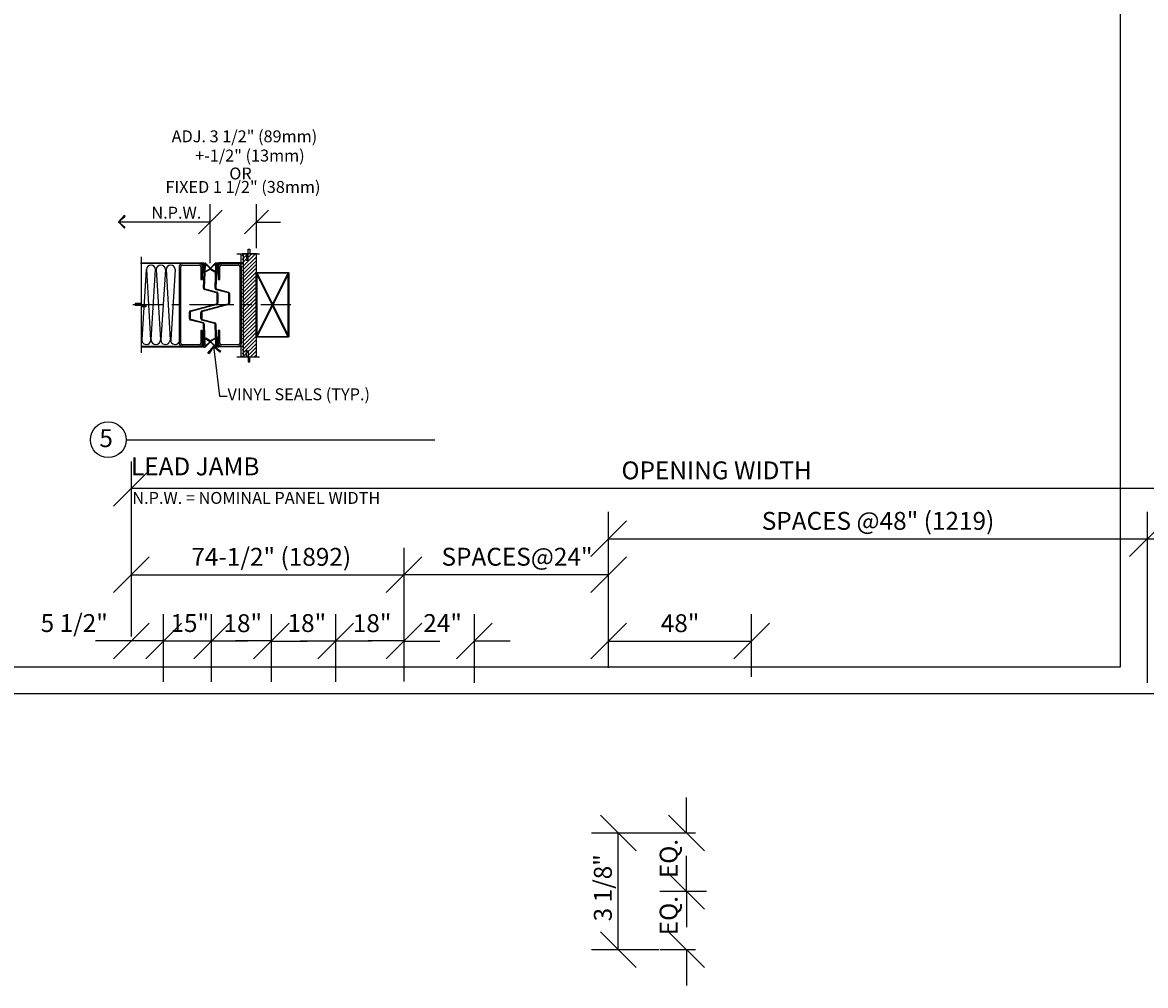
# Model space of a CAD drawing. Extents: x -190 to 1976, y 26 to 885.
# Drawn here: x 43 to 420, y 26 to 349 of the extents above; entities that cross this region are included whole.
import ezdxf
from ezdxf.enums import TextEntityAlignment as Align

# ---------------------------------------------------------------- set-up
doc = ezdxf.new("R2010")
doc.units = 0
doc.layers.get('0').update_dxf_attribs({"linetype": 'CONTINUOUS'})
doc.layers.get('DEFPOINTS').update_dxf_attribs({"linetype": 'CONTINUOUS'})
for name, color, linetype in [('ADPDETAIL1', 1, 'CONTINUOUS'), ('ADPDETAIL2', 7, 'CONTINUOUS'), ('ADPDETAIL3', 5, 'CONTINUOUS'), ('ADPDIM', 3, 'CONTINUOUS'), ('ADPTEXT', 6, 'CONTINUOUS')]:
    doc.layers.add(name, color=color, linetype=linetype)
doc.dimstyles.get("Standard").update_dxf_attribs({"dimtxt": 2.5, "dimasz": 2.5, "dimexe": 1.25, "dimexo": 0.625, "dimtad": 1, "dimcen": 2.5, "dimazin": 3, "dimtfac": 1, "dimtmove": 0, "dimatfit": 3})

# ---------------------------------------------------------------- blocks, each defined once
blk = doc.blocks.new('*D')
at = {"color": 0, "linetype": 'BYBLOCK'}
for p, q in [((493.99, 373.36), (493.99, 393.67)), ((923.01, 373.36), (923.01, 393.67)), ((487.99, 378.67), (499.99, 390.67)), ((917.01, 378.67), (929.01, 390.67)), ((493.99, 384.67), (923.01, 384.67)), ((493.99, 335.96), (493.99, 379.31)), ((501.35, 343.95), (501.35, 379.31)), ((501.35, 350.85), (501.35, 379.31)), ((601.55, 350.85), (601.55, 379.31)), ((625.78, 340.18), (625.78, 379.36)), ((874.56, 340.18), (874.56, 379.36)), ((874.56, 324.78), (874.56, 379.36)), ((913.51, 324.78), (913.51, 379.36)), ((913.51, 326.6), (913.51, 379.36)), ((923.01, 336.16), (923.01, 379.36)), ((487.99, 364.31), (499.99, 376.31)), ((495.35, 364.31), (507.35, 376.31)), ((495.35, 364.31), (507.35, 376.31)), ((595.55, 364.31), (607.55, 376.31)), ((619.78, 364.36), (631.78, 376.36)), ((868.56, 364.36), (880.56, 376.36)), ((868.56, 364.36), (880.56, 376.36)), ((907.51, 364.36), (919.51, 376.36)), ((907.51, 364.36), (919.51, 376.36)), ((917.01, 364.36), (929.01, 376.36)), ((481.99, 370.31), (437.99, 370.31)), ((493.99, 370.31), (481.99, 370.31)), ((501.35, 370.31), (489.35, 370.31)), ((501.35, 370.31), (513.35, 370.31)), ((601.55, 370.31), (613.55, 370.31)), ((613.55, 370.31), (716.55, 370.31)), ((625.78, 370.36), (874.56, 370.36)), ((874.56, 370.36), (862.56, 370.36)), ((913.51, 370.36), (901.51, 370.36)), ((913.51, 370.36), (925.51, 370.36)), ((923.01, 370.36), (935.01, 370.36)), ((925.51, 370.36), (967.51, 370.36)), ((935.01, 370.36), (979.01, 370.36)), ((601.55, 322.32), (601.55, 362.71)), ((625.78, 322.32), (625.78, 362.71)), ((625.78, 324.13), (625.78, 362.71)), ((649.96, 322.32), (649.96, 362.71)), ((595.55, 347.71), (607.55, 359.71)), ((619.78, 347.71), (631.78, 359.71)), ((619.78, 347.71), (631.78, 359.71)), ((643.96, 347.71), (655.96, 359.71)), ((601.55, 353.71), (589.55, 353.71)), ((625.78, 353.71), (613.78, 353.71)), ((625.78, 353.71), (637.78, 353.71)), ((637.78, 353.71), (656.78, 353.71)), ((649.96, 353.71), (661.96, 353.71)), ((661.96, 353.71), (681.96, 353.71)), ((501.35, 322.32), (501.35, 343.65)), ((513.19, 322.32), (513.19, 343.65)), ((495.35, 328.65), (507.35, 340.65)), ((507.19, 328.65), (519.19, 340.65)), ((501.35, 334.65), (489.35, 334.65)), ((513.19, 334.65), (525.19, 334.65)), ((525.19, 334.65), (574.19, 334.65)), ((697.65, 299.35), (697.65, 317.35)), ((697.65, 287.35), (697.65, 299.35)), ((689.42, 281.35), (677.42, 293.35)), ((703.65, 281.35), (691.65, 293.35)), ((697.65, 275.42), (697.65, 293.42)), ((696.39, 287.35), (674.42, 287.35)), ((683.42, 239.49), (683.42, 287.35)), ((700.58, 287.35), (706.65, 287.35)), ((697.65, 263.42), (697.65, 275.42)), ((703.65, 257.42), (691.65, 269.42)), ((703.65, 257.42), (691.65, 269.42)), ((702.57, 263.42), (688.65, 263.42)), ((700.75, 263.42), (688.65, 263.42)), ((697.65, 263.42), (697.65, 251.42)), ((73.89, 237.11), (85.89, 249.11)), ((79.89, 193.37), (79.89, 252.11)), ((466.72, 237.11), (478.72, 249.11)), ((472.72, 198.75), (472.72, 252.11)), ((689.42, 233.49), (677.42, 245.49)), ((703.65, 233.49), (691.65, 245.49)), ((79.89, 243.11), (472.72, 243.11)), ((698.09, 239.49), (674.42, 239.49)), ((698.09, 239.49), (688.65, 239.49)), ((697.65, 239.49), (697.65, 227.49)), ((240.05, 182.86), (240.05, 235.16)), ((420.92, 177.84), (420.92, 235.16)), ((420.92, 180.84), (420.92, 235.16)), ((459.47, 181.16), (459.47, 235.16)), ((459.47, 181.16), (459.47, 235.16)), ((472.72, 195.75), (472.72, 235.16)), ((234.05, 220.16), (246.05, 232.16)), ((414.92, 220.16), (426.92, 232.16)), ((414.92, 220.16), (426.92, 232.16)), ((453.47, 220.16), (465.47, 232.16)), ((453.47, 220.16), (465.47, 232.16)), ((466.72, 220.16), (478.72, 232.16)), ((240.05, 226.16), (420.92, 226.16)), ((420.92, 226.16), (459.47, 226.16)), ((459.47, 226.16), (447.47, 226.16)), ((472.72, 226.16), (484.72, 226.16)), ((484.72, 226.16), (529.58, 226.16)), ((79.89, 195.86), (79.89, 223.09)), ((171.4, 183.74), (171.4, 223.12)), ((171.4, 186.74), (171.4, 223.09)), ((240.05, 185.35), (240.05, 223.12)), ((73.89, 208.09), (85.89, 220.09)), ((165.4, 208.12), (177.4, 220.12)), ((165.4, 208.09), (177.4, 220.09)), ((234.05, 208.12), (246.05, 220.12)), ((79.89, 214.09), (171.4, 214.09)), ((171.4, 214.12), (240.05, 214.12)), ((79.89, 193.37), (79.89, 200.86)), ((90.71, 178.08), (90.71, 200.86)), ((90.71, 181.08), (90.71, 200.86)), ((106.83, 178.08), (106.83, 200.86)), ((106.83, 181.08), (106.83, 200.82)), ((126.9, 178.08), (126.9, 200.86)), ((126.9, 178.08), (126.9, 200.82)), ((148.5, 178.08), (148.5, 200.86)), ((148.5, 181.08), (148.5, 200.82)), ((171.4, 178.25), (171.4, 200.86)), ((171.4, 178.25), (171.4, 200.82)), ((195.03, 177.84), (195.03, 200.86)), ((240.05, 182.86), (240.05, 200.82)), ((288.05, 179.86), (288.05, 200.82)), ((73.89, 185.86), (85.89, 197.86)), ((84.71, 185.86), (96.71, 197.86)), ((84.71, 185.86), (96.71, 197.86)), ((100.83, 185.86), (112.83, 197.86)), ((100.83, 185.82), (112.83, 197.82)), ((120.9, 185.86), (132.9, 197.86)), ((120.9, 185.82), (132.9, 197.82)), ((142.5, 185.86), (154.5, 197.86)), ((142.5, 185.82), (154.5, 197.82)), ((165.4, 185.86), (177.4, 197.86)), ((165.4, 185.82), (177.4, 197.82)), ((189.03, 185.86), (201.03, 197.86)), ((234.05, 185.82), (246.05, 197.82)), ((282.05, 185.82), (294.05, 197.82)), ((79.89, 191.86), (67.89, 191.86)), ((90.71, 191.86), (78.71, 191.86)), ((90.71, 191.86), (102.71, 191.86)), ((106.83, 191.82), (94.83, 191.82)), ((106.83, 191.86), (118.83, 191.86)), ((126.9, 191.86), (114.9, 191.86)), ((126.9, 191.82), (138.9, 191.82)), ((148.5, 191.82), (136.5, 191.82)), ((148.5, 191.86), (160.5, 191.86)), ((171.4, 191.86), (159.4, 191.86)), ((171.4, 191.82), (183.4, 191.82)), ((195.03, 191.86), (207.03, 191.86)), ((240.05, 191.82), (288.05, 191.82)), ((266.21, 127.35), (266.21, 139.35)), ((249.29, 121.35), (237.29, 133.35)), ((272.21, 121.35), (260.21, 133.35)), ((257.1, 127.35), (234.29, 127.35)), ((243.29, 88.19), (243.29, 127.35)), ((269.2, 127.35), (257.21, 127.35)), ((266.21, 107.77), (266.21, 119.77)), ((272.21, 101.77), (260.21, 113.77)), ((272.21, 101.77), (260.21, 113.77)), ((269.87, 107.77), (257.21, 107.77)), ((272.87, 107.77), (257.21, 107.77)), ((266.21, 107.77), (266.21, 95.77)), ((249.29, 82.19), (237.29, 94.19)), ((272.21, 82.19), (260.21, 94.19)), ((256.9, 88.19), (234.29, 88.19)), ((269.2, 88.19), (257.21, 88.19)), ((266.21, 88.19), (266.21, 76.19))]:
    blk.add_line(p, q, dxfattribs=at)
at = {"layer": 'DEFPOINTS', "color": 0, "linetype": 'BYBLOCK'}
for p in [(923.01, 384.67), (493.99, 370.36), (493.99, 370.31), (601.55, 370.31), (874.56, 370.36), (913.51, 370.36), (923.01, 370.36), (923.01, 370.36), (625.78, 353.71), (649.96, 353.71), (501.35, 347.85), (601.55, 347.85), (501.35, 340.95), (625.78, 337.18), (874.56, 337.18), (493.99, 332.96), (513.19, 334.65), (923.01, 333.16), (625.78, 321.13), (874.56, 321.78), (913.51, 323.6), (913.51, 321.78), (501.35, 319.32), (513.19, 319.32), (601.55, 319.32), (625.78, 319.32), (649.96, 319.32), (683.42, 287.35), (697.58, 287.35), (697.65, 287.35), (699.39, 287.35), (697.65, 263.42), (703.75, 263.42), (705.57, 263.42), (472.72, 243.11), (701.09, 239.49), (701.09, 239.49), (420.92, 226.16), (459.47, 226.16), (472.72, 226.16), (171.4, 214.09), (240.05, 214.12), (79.89, 192.86), (472.72, 195.75), (472.72, 192.75), (79.89, 190.37), (79.89, 190.37), (90.71, 191.86), (106.83, 191.86), (126.9, 191.82), (148.5, 191.86), (171.4, 191.82), (195.03, 191.86), (288.05, 191.82), (171.4, 183.74), (240.05, 182.35), (90.71, 178.08), (106.83, 178.08), (148.5, 178.08), (171.4, 180.74), (240.05, 179.86), (240.05, 179.86), (420.92, 177.84), (459.47, 178.16), (459.47, 178.16), (90.71, 175.08), (106.83, 175.08), (126.9, 175.08), (126.9, 175.08), (148.5, 175.08), (171.4, 175.25), (171.4, 175.25), (195.03, 174.84), (288.05, 176.86), (420.92, 174.84), (243.29, 127.35), (260.1, 127.35), (266.21, 127.35), (272.2, 127.35), (266.21, 107.77), (272.87, 107.77), (275.87, 107.77), (259.9, 88.19), (272.2, 88.19)]:
    blk.add_point(p, dxfattribs=at)
at = {"color": 0, "linetype": 'BYBLOCK'}
for s, p in [('OPENING WIDTH', (708.5, 390.67)), ('6" (152)', (456.99, 376.31)), ('SPACES @ 12" (305)', (668.05, 376.31)), ('SPACES @ 48" (1219)', (750.17, 376.36)), ('VAR +-', (949.51, 376.36)), ('6" (152)', (960.01, 376.36)), ('40"', (650.28, 359.71)), ('48"', (674.96, 359.71)), ('12" (305)', (552.69, 340.65)), ('OPENING WIDTH', (276.31, 249.11)), ('SPACES @48" (1219)', (330.49, 232.16)), ('VAR +-', (440.19, 232.16)), ('6" (152)', (510.15, 232.16)), ('74-1/2" (1892)', (126.84, 220.09)), ('SPACES@24"', (209.32, 220.12)), ('5 1/2"', (60.72, 197.86)), ('15"', (99.49, 197.86)), ('18"', (117.28, 197.82)), ('18"', (138.79, 197.86)), ('18"', (160.69, 197.82)), ('24"', (184.35, 197.86)), ('48"', (264.05, 197.82))]:
    blk.add_text(s, height=6, dxfattribs=at).set_placement(p, align=Align.MIDDLE_CENTER)
for s, p in [('EQ.', (691.65, 311.35)), ('EQ.', (691.65, 287.42)), ('3 1/8" (80)', (680.77, 264.3)), ('EQ.', (260.21, 118.82)), ('3 1/8"', (238.13, 108.99)), ('EQ.', (260.21, 99.65))]:
    blk.add_text(s, height=6, rotation=90, dxfattribs=at).set_placement(p, align=Align.MIDDLE_CENTER)

msp = doc.modelspace()

# ---------------------------------------------------------------- linework, layer by layer
at = {"color": 0, "linetype": 'BYBLOCK'}
for p, q in [((106.38, 268.244), (106.38, 288.017)), ((121.896, 273.291), (121.896, 288.017)), ((102.38, 278.017), (110.38, 286.017)), ((117.896, 278.017), (125.896, 286.017)), ((106.38, 282.017), (98.38, 282.017)), ((121.896, 282.017), (129.896, 282.017))]:
    msp.add_line(p, q, dxfattribs=at)
at = {"color": 0}
for p, q in [((77.56, 284.287), (75.535, 282.109)), ((75.535, 282.109), (77.66, 284.088)), ((75.535, 282.109), (77.759, 283.889)), ((77.56, 284.287), (77.759, 283.889)), ((75.535, 282.109), (79.094, 282.109)), ((75.535, 282.109), (77.66, 280.131)), ((77.56, 279.932), (75.535, 282.109)), ((75.535, 282.109), (77.759, 280.33)), ((77.56, 279.932), (77.759, 280.33)), ((105.593, 238.01), (107.516, 240.279)), ((105.593, 238.01), (106.011, 237.86)), ((107.516, 240.279), (105.802, 237.935)), ((107.516, 240.279), (106.011, 237.86)), ((107.516, 240.279), (107.936, 236.745)), ((109.917, 238.524), (107.516, 240.279)), ((107.516, 240.279), (109.731, 238.402)), ((107.516, 240.279), (109.545, 238.28)), ((109.917, 238.524), (109.545, 238.28))]:
    msp.add_line(p, q, dxfattribs=at)
for points in [[(-189.672, 123.655), (-189.672, 884.641), (1567.038, 884.641), (1567.038, 123.655)], [(411.909, 132.681), (411.909, 590.012), (-181.652, 590.012), (-181.652, 132.681)]]:
    msp.add_lwpolyline(points, close=True, dxfattribs=at)
at = {"layer": 'ADPDETAIL1', "color": 0}
for p, q in [((82.998, 268.284), (103.534, 268.284)), ((103.534, 268.07), (82.998, 268.07)), ((96.232, 267.694), (96.152, 267.586)), ((96.313, 267.801), (96.232, 267.694)), ((96.42, 267.882), (96.313, 267.801)), ((96.554, 267.935), (96.42, 267.882)), ((96.662, 267.989), (96.554, 267.935)), ((96.796, 268.043), (96.662, 267.989)), ((96.93, 268.07), (96.796, 268.043)), ((97.064, 268.07), (96.93, 268.07)), ((102.648, 268.07), (97.064, 268.07)), ((102.782, 268.07), (102.648, 268.07)), ((102.917, 268.043), (102.782, 268.07)), ((103.051, 267.989), (102.917, 268.043)), ((103.158, 267.935), (103.051, 267.989)), ((103.266, 267.882), (103.158, 267.935)), ((103.373, 267.801), (103.266, 267.882)), ((103.48, 267.694), (103.373, 267.801)), ((103.561, 267.586), (103.48, 267.694)), ((103.615, 268.284), (103.534, 268.284)), ((103.588, 268.07), (103.534, 268.07)), ((103.641, 268.043), (103.588, 268.07)), ((103.695, 268.258), (103.615, 268.284)), ((103.695, 267.989), (103.641, 268.043)), ((103.776, 268.204), (103.695, 268.258)), ((103.722, 267.962), (103.695, 267.989)), ((103.749, 267.909), (103.722, 267.962)), ((103.749, 267.855), (103.749, 267.909)), ((103.749, 264.929), (103.749, 267.855)), ((103.856, 268.15), (103.776, 268.204)), ((103.91, 268.096), (103.856, 268.15)), ((103.937, 268.016), (103.91, 268.096)), ((103.964, 267.935), (103.937, 268.016)), ((103.99, 267.855), (103.964, 267.935)), ((104.017, 268.123), (103.99, 268.07)), ((103.99, 268.07), (103.99, 268.016)), ((103.99, 265.117), (103.99, 268.016)), ((103.99, 267.855), (103.99, 264.929)), ((104.044, 268.15), (104.017, 268.123)), ((104.098, 268.177), (104.044, 268.15)), ((104.125, 268.204), (104.098, 268.177)), ((104.098, 259.855), (104.393, 267.801)), ((104.205, 268.231), (104.125, 268.204)), ((104.205, 268.231), (104.608, 268.231)), ((104.796, 267.855), (104.232, 267.855)), ((104.232, 267.855), (104.232, 265.117)), ((104.635, 267.801), (104.366, 259.828)), ((104.393, 267.801), (104.635, 267.801)), ((104.662, 268.204), (104.608, 268.231)), ((104.715, 268.177), (104.662, 268.204)), ((104.769, 268.15), (104.715, 268.177)), ((104.769, 268.15), (106.299, 266.62)), ((106.192, 266.486), (104.796, 267.855)), ((108.044, 268.15), (106.514, 266.62)), ((106.621, 266.486), (108.017, 267.855)), ((108.017, 267.855), (108.581, 267.855)), ((108.017, 259.828), (108.286, 267.774)), ((108.098, 268.177), (108.044, 268.15)), ((108.151, 268.204), (108.098, 268.177)), ((108.205, 268.231), (108.151, 268.204)), ((108.608, 268.231), (108.205, 268.231)), ((108.527, 267.748), (108.259, 259.801)), ((108.286, 267.774), (108.527, 267.748)), ((108.581, 267.855), (108.581, 265.117)), ((108.661, 268.204), (108.608, 268.231)), ((108.715, 268.177), (108.661, 268.204)), ((108.769, 268.15), (108.715, 268.177)), ((108.796, 268.123), (108.769, 268.15)), ((108.823, 268.07), (108.796, 268.123)), ((108.823, 268.016), (108.823, 268.07)), ((108.823, 265.117), (108.823, 268.016)), ((108.849, 267.935), (108.823, 267.855)), ((108.823, 267.855), (108.823, 264.929)), ((108.876, 268.016), (108.849, 267.935)), ((108.903, 268.096), (108.876, 268.016)), ((108.957, 268.15), (108.903, 268.096)), ((109.037, 268.204), (108.957, 268.15)), ((109.118, 268.258), (109.037, 268.204)), ((109.091, 267.962), (109.064, 267.909)), ((109.064, 267.909), (109.064, 267.855)), ((109.064, 264.929), (109.064, 267.855)), ((109.118, 267.989), (109.091, 267.962)), ((109.198, 268.284), (109.118, 268.258)), ((109.172, 268.043), (109.118, 267.989)), ((109.225, 268.07), (109.172, 268.043)), ((109.279, 268.284), (109.198, 268.284)), ((109.279, 268.07), (109.225, 268.07)), ((109.333, 267.694), (109.252, 267.586)), ((117.144, 268.284), (109.279, 268.284)), ((109.279, 268.07), (117.144, 268.07)), ((109.44, 267.801), (109.333, 267.694)), ((109.52, 267.882), (109.44, 267.801)), ((109.655, 267.935), (109.52, 267.882)), ((109.762, 267.989), (109.655, 267.935)), ((109.896, 268.043), (109.762, 267.989)), ((110.031, 268.07), (109.896, 268.043)), ((110.165, 268.07), (110.031, 268.07)), ((115.748, 268.07), (110.165, 268.07)), ((115.883, 268.07), (115.748, 268.07)), ((116.017, 268.043), (115.883, 268.07)), ((116.151, 267.989), (116.017, 268.043)), ((116.259, 267.935), (116.151, 267.989)), ((116.393, 267.882), (116.259, 267.935)), ((116.473, 267.801), (116.393, 267.882)), ((116.581, 267.694), (116.473, 267.801)), ((116.661, 267.586), (116.581, 267.694)), ((95.964, 267.103), (95.937, 266.969)), ((95.937, 266.969), (95.937, 241.386)), ((95.991, 267.211), (95.964, 267.103)), ((96.018, 267.345), (95.991, 267.211)), ((96.071, 267.479), (96.018, 267.345)), ((96.152, 267.586), (96.071, 267.479)), ((96.501, 267.05), (96.474, 266.969)), ((96.474, 241.386), (96.474, 266.969)), ((96.528, 267.157), (96.501, 267.05)), ((96.554, 267.237), (96.528, 267.157)), ((96.608, 267.318), (96.554, 267.237)), ((96.689, 267.399), (96.608, 267.318)), ((96.769, 267.452), (96.689, 267.399)), ((96.85, 267.506), (96.769, 267.452)), ((96.957, 267.533), (96.85, 267.506)), ((97.064, 267.533), (96.957, 267.533)), ((97.064, 267.533), (102.648, 267.533)), ((102.756, 267.533), (102.648, 267.533)), ((102.836, 267.506), (102.756, 267.533)), ((102.944, 267.452), (102.836, 267.506)), ((103.024, 267.399), (102.944, 267.452)), ((103.078, 267.318), (103.024, 267.399)), ((103.131, 267.237), (103.078, 267.318)), ((103.185, 267.157), (103.131, 267.237)), ((103.212, 267.05), (103.185, 267.157)), ((103.212, 266.969), (103.212, 267.05)), ((103.212, 266.969), (103.212, 262.701)), ((103.615, 267.479), (103.561, 267.586)), ((103.695, 267.345), (103.615, 267.479)), ((103.722, 267.211), (103.695, 267.345)), ((103.749, 267.103), (103.722, 267.211)), ((103.749, 266.969), (103.749, 267.103)), ((103.749, 262.701), (103.749, 266.969)), ((103.99, 264.929), (103.749, 264.929)), ((104.232, 265.117), (103.99, 265.117)), ((104.715, 265.412), (106.138, 266.244)), ((104.849, 265.278), (104.715, 265.412)), ((106.245, 266.083), (104.849, 265.278)), ((106.138, 266.244), (106.192, 266.271)), ((106.219, 266.432), (106.192, 266.486)), ((106.192, 266.271), (106.219, 266.298)), ((106.219, 266.405), (106.219, 266.432)), ((106.219, 266.352), (106.219, 266.405)), ((106.219, 266.298), (106.219, 266.352)), ((106.245, 266.083), (106.299, 266.137)), ((106.353, 266.539), (106.299, 266.62)), ((106.299, 266.137), (106.353, 266.191)), ((106.38, 266.486), (106.353, 266.539)), ((106.353, 266.191), (106.38, 266.244)), ((106.406, 266.405), (106.38, 266.486)), ((106.38, 266.244), (106.406, 266.325)), ((106.433, 266.486), (106.406, 266.405)), ((106.406, 266.325), (106.406, 266.405)), ((106.406, 266.405), (106.406, 266.325)), ((106.406, 266.325), (106.433, 266.244)), ((106.46, 266.539), (106.433, 266.486)), ((106.433, 266.244), (106.46, 266.191)), ((106.514, 266.62), (106.46, 266.539)), ((106.46, 266.191), (106.514, 266.137)), ((106.514, 266.137), (106.568, 266.083)), ((106.568, 266.083), (107.963, 265.278)), ((106.621, 266.486), (106.594, 266.432)), ((106.594, 266.432), (106.594, 266.405)), ((106.594, 266.405), (106.594, 266.352)), ((106.594, 266.352), (106.594, 266.298)), ((106.594, 266.298), (106.621, 266.271)), ((106.621, 266.271), (106.675, 266.244)), ((108.071, 265.412), (106.675, 266.244)), ((107.963, 265.278), (108.071, 265.412)), ((108.581, 265.117), (108.823, 265.117)), ((108.823, 264.929), (109.064, 264.929)), ((109.091, 267.211), (109.064, 267.103)), ((109.064, 267.103), (109.064, 266.969)), ((109.064, 266.969), (109.064, 262.701)), ((109.118, 267.345), (109.091, 267.211)), ((109.172, 267.479), (109.118, 267.345)), ((109.252, 267.586), (109.172, 267.479)), ((109.628, 267.157), (109.601, 267.05)), ((109.601, 267.05), (109.601, 266.969)), ((109.601, 262.701), (109.601, 266.969)), ((109.655, 267.237), (109.628, 267.157)), ((109.735, 267.318), (109.655, 267.237)), ((109.789, 267.399), (109.735, 267.318)), ((109.869, 267.452), (109.789, 267.399)), ((109.977, 267.506), (109.869, 267.452)), ((110.057, 267.533), (109.977, 267.506)), ((110.165, 267.533), (110.057, 267.533)), ((110.165, 267.533), (115.748, 267.533)), ((115.856, 267.533), (115.748, 267.533)), ((115.936, 267.506), (115.856, 267.533)), ((116.044, 267.452), (115.936, 267.506)), ((116.124, 267.399), (116.044, 267.452)), ((116.178, 267.318), (116.124, 267.399)), ((116.259, 267.237), (116.178, 267.318)), ((116.285, 267.157), (116.259, 267.237)), ((116.312, 267.05), (116.285, 267.157)), ((116.312, 266.969), (116.312, 267.05)), ((116.312, 266.969), (116.312, 241.386)), ((116.742, 267.479), (116.661, 267.586)), ((116.795, 267.345), (116.742, 267.479)), ((116.822, 267.211), (116.795, 267.345)), ((116.849, 267.103), (116.822, 267.211)), ((116.849, 266.969), (116.849, 267.103)), ((116.849, 241.386), (116.849, 266.969)), ((103.212, 262.701), (103.749, 262.701)), ((109.064, 262.701), (109.601, 262.701)), ((104.098, 259.855), (104.098, 259.748)), ((104.098, 259.748), (104.125, 259.667)), ((104.125, 259.667), (104.152, 259.587)), ((104.152, 259.587), (104.205, 259.533)), ((104.205, 259.533), (104.259, 259.452)), ((104.259, 259.452), (104.339, 259.399)), ((104.339, 259.399), (104.393, 259.345)), ((104.366, 259.828), (104.366, 259.775)), ((104.366, 259.775), (104.393, 259.694)), ((104.393, 259.694), (104.42, 259.64)), ((104.393, 259.345), (104.474, 259.318)), ((104.42, 259.64), (104.501, 259.614)), ((108.474, 258.244), (104.474, 259.318)), ((104.501, 259.614), (104.554, 259.587)), ((104.554, 259.587), (108.554, 258.513)), ((108.017, 259.828), (108.017, 259.721)), ((108.017, 259.721), (108.017, 259.64)), ((108.017, 259.64), (108.071, 259.56)), ((108.071, 259.56), (108.098, 259.479)), ((108.098, 259.479), (108.151, 259.426)), ((108.151, 259.426), (108.232, 259.372)), ((108.232, 259.372), (108.312, 259.318)), ((108.259, 259.801), (108.259, 259.748)), ((108.259, 259.748), (108.286, 259.667)), ((108.286, 259.667), (108.339, 259.614)), ((108.312, 259.318), (108.393, 259.291)), ((108.339, 259.614), (108.393, 259.587)), ((108.393, 259.587), (108.447, 259.56)), ((112.393, 258.218), (108.393, 259.291)), ((108.447, 259.56), (112.447, 258.486)), ((108.554, 258.244), (108.474, 258.244)), ((108.635, 258.486), (108.554, 258.513)), ((108.608, 258.191), (108.554, 258.244)), ((108.635, 258.137), (108.608, 258.191)), ((108.688, 258.432), (108.635, 258.486)), ((108.661, 258.083), (108.635, 258.137)), ((108.661, 258.003), (108.661, 258.083)), ((108.661, 254.835), (108.661, 258.003)), ((108.769, 258.379), (108.688, 258.432)), ((108.823, 258.325), (108.769, 258.379)), ((108.876, 258.244), (108.823, 258.325)), ((108.903, 258.164), (108.876, 258.244)), ((108.93, 258.083), (108.903, 258.164)), ((108.93, 258.003), (108.93, 258.083)), ((108.93, 258.003), (108.93, 254.835)), ((112.447, 258.191), (112.393, 258.218)), ((112.527, 258.459), (112.447, 258.486)), ((112.5, 258.164), (112.447, 258.191)), ((112.527, 258.11), (112.5, 258.164)), ((112.608, 258.405), (112.527, 258.459)), ((112.554, 258.057), (112.527, 258.11)), ((112.581, 257.976), (112.554, 258.057)), ((112.581, 254.781), (112.581, 257.976)), ((112.661, 258.352), (112.608, 258.405)), ((112.715, 258.298), (112.661, 258.352)), ((112.769, 258.218), (112.715, 258.298)), ((112.796, 258.137), (112.769, 258.218)), ((112.822, 258.057), (112.796, 258.137)), ((112.822, 257.976), (112.822, 258.057)), ((112.822, 257.976), (112.822, 254.781)), ((99.749, 252.231), (108.474, 254.567)), ((108.554, 254.325), (99.803, 251.99)), ((103.641, 252.204), (112.393, 254.54)), ((112.447, 254.298), (103.722, 251.963)), ((108.474, 254.567), (108.554, 254.594)), ((108.554, 254.594), (108.608, 254.647)), ((108.554, 254.325), (108.635, 254.352)), ((108.608, 254.647), (108.635, 254.701)), ((108.635, 254.701), (108.661, 254.755)), ((108.635, 254.352), (108.715, 254.406)), ((108.661, 254.755), (108.661, 254.835)), ((108.715, 254.406), (108.796, 254.486)), ((108.796, 254.486), (108.849, 254.54)), ((108.849, 254.54), (108.903, 254.647)), ((108.903, 254.647), (108.93, 254.728)), ((108.93, 254.728), (108.93, 254.835)), ((112.393, 254.54), (112.447, 254.567)), ((112.447, 254.567), (112.5, 254.62)), ((112.447, 254.298), (112.527, 254.325)), ((112.5, 254.62), (112.527, 254.674)), ((112.527, 254.674), (112.554, 254.728)), ((112.527, 254.325), (112.634, 254.379)), ((112.554, 254.728), (112.581, 254.781)), ((112.634, 254.379), (112.688, 254.432)), ((112.688, 254.432), (112.742, 254.513)), ((112.742, 254.513), (112.796, 254.594)), ((112.796, 254.594), (112.822, 254.701)), ((112.822, 254.701), (112.822, 254.781)), ((99.4, 251.936), (99.373, 251.829)), ((99.373, 251.829), (99.373, 251.748)), ((99.373, 249.627), (99.373, 251.748)), ((99.373, 249.627), (99.373, 249.52)), ((99.373, 249.52), (99.4, 249.439)), ((99.454, 252.016), (99.4, 251.936)), ((99.4, 249.439), (99.454, 249.332)), ((99.507, 252.097), (99.454, 252.016)), ((99.454, 249.332), (99.507, 249.278)), ((99.561, 252.151), (99.507, 252.097)), ((99.507, 249.278), (99.561, 249.198)), ((99.642, 252.204), (99.561, 252.151)), ((99.561, 249.198), (99.642, 249.144)), ((99.642, 251.802), (99.615, 251.748)), ((99.615, 251.748), (99.615, 249.627)), ((99.615, 249.627), (99.642, 249.547)), ((99.749, 252.231), (99.642, 252.204)), ((99.695, 251.909), (99.642, 251.855)), ((99.642, 251.855), (99.642, 251.802)), ((99.642, 249.547), (99.642, 249.493)), ((99.642, 249.493), (99.695, 249.439)), ((99.642, 249.144), (99.749, 249.117)), ((99.749, 251.963), (99.695, 251.909)), ((99.695, 249.439), (99.749, 249.386)), ((99.803, 251.99), (99.749, 251.963)), ((99.749, 249.386), (99.803, 249.359)), ((103.91, 248.017), (99.749, 249.117)), ((99.803, 249.359), (103.964, 248.258)), ((103.292, 251.882), (103.266, 251.802)), ((103.266, 251.802), (103.266, 251.694)), ((103.266, 249.6), (103.266, 251.694)), ((103.266, 249.6), (103.266, 249.493)), ((103.266, 249.493), (103.292, 249.412)), ((103.346, 251.99), (103.292, 251.882)), ((103.292, 249.412), (103.346, 249.305)), ((103.4, 252.07), (103.346, 251.99)), ((103.346, 249.305), (103.4, 249.251)), ((103.48, 252.124), (103.4, 252.07)), ((103.4, 249.251), (103.48, 249.171)), ((103.561, 252.177), (103.48, 252.124)), ((103.48, 249.171), (103.561, 249.117)), ((103.561, 251.829), (103.534, 251.775)), ((103.534, 251.775), (103.534, 251.694)), ((103.534, 251.694), (103.534, 249.6)), ((103.534, 249.6), (103.534, 249.52)), ((103.534, 249.52), (103.561, 249.466)), ((103.641, 252.204), (103.561, 252.177)), ((103.588, 251.882), (103.561, 251.829)), ((103.561, 249.466), (103.588, 249.412)), ((103.561, 249.117), (103.641, 249.09)), ((103.641, 251.936), (103.588, 251.882)), ((103.588, 249.412), (103.641, 249.359)), ((103.722, 251.963), (103.641, 251.936)), ((103.641, 249.359), (103.722, 249.332)), ((107.802, 247.99), (103.641, 249.09)), ((103.722, 249.332), (107.883, 248.231)), ((103.212, 245.654), (103.212, 241.386)), ((103.749, 245.654), (103.212, 245.654)), ((103.749, 241.386), (103.749, 245.654)), ((103.964, 247.99), (103.91, 248.017)), ((104.071, 248.231), (103.964, 248.258)), ((104.017, 247.936), (103.964, 247.99)), ((104.071, 247.882), (104.017, 247.936)), ((104.152, 248.178), (104.071, 248.231)), ((104.098, 247.829), (104.071, 247.882)), ((104.098, 247.775), (104.098, 247.829)), ((104.339, 240.554), (104.098, 247.775)), ((104.205, 248.124), (104.152, 248.178)), ((104.259, 248.043), (104.205, 248.124)), ((104.313, 247.963), (104.259, 248.043)), ((104.339, 247.855), (104.313, 247.963)), ((104.339, 247.775), (104.339, 247.855)), ((104.339, 247.775), (104.608, 240.554)), ((107.856, 247.963), (107.802, 247.99)), ((107.91, 247.909), (107.856, 247.963)), ((107.963, 248.204), (107.883, 248.231)), ((107.963, 247.855), (107.91, 247.909)), ((108.044, 248.151), (107.963, 248.204)), ((107.99, 247.802), (107.963, 247.855)), ((107.99, 247.748), (107.99, 247.802)), ((108.259, 240.527), (107.99, 247.748)), ((108.125, 248.097), (108.044, 248.151)), ((108.178, 248.017), (108.125, 248.097)), ((108.205, 247.936), (108.178, 248.017)), ((108.232, 247.829), (108.205, 247.936)), ((108.259, 247.748), (108.232, 247.829)), ((108.259, 247.748), (108.5, 240.527)), ((109.064, 245.654), (109.064, 241.386)), ((109.601, 245.654), (109.064, 245.654)), ((109.601, 241.386), (109.601, 245.654)), ((95.937, 241.386), (95.964, 241.252)), ((95.964, 241.252), (95.991, 241.117)), ((96.474, 241.386), (96.501, 241.278)), ((96.501, 241.278), (96.528, 241.198)), ((103.185, 241.198), (103.212, 241.278)), ((103.212, 241.278), (103.212, 241.386)), ((103.722, 241.117), (103.749, 241.252)), ((103.749, 243.426), (103.749, 240.5)), ((103.99, 243.426), (103.749, 243.426)), ((103.749, 241.252), (103.749, 241.386)), ((103.99, 240.5), (103.99, 243.426)), ((103.99, 243.158), (103.99, 240.258)), ((104.232, 243.158), (103.99, 243.158)), ((104.232, 240.419), (104.232, 243.158)), ((104.849, 242.997), (104.715, 242.862)), ((104.715, 242.862), (106.138, 242.03)), ((104.769, 240.124), (106.299, 241.654)), ((106.192, 241.789), (104.796, 240.419)), ((106.245, 242.191), (104.849, 242.997)), ((106.192, 242.003), (106.138, 242.03)), ((106.219, 241.976), (106.192, 242.003)), ((106.192, 241.789), (106.219, 241.842)), ((106.219, 241.923), (106.219, 241.976)), ((106.219, 241.869), (106.219, 241.923)), ((106.219, 241.842), (106.219, 241.869)), ((106.299, 242.138), (106.245, 242.191)), ((106.353, 242.084), (106.299, 242.138)), ((106.299, 241.654), (106.353, 241.735)), ((106.38, 242.03), (106.353, 242.084)), ((106.353, 241.735), (106.38, 241.789)), ((106.406, 241.95), (106.38, 242.03)), ((106.38, 241.789), (106.406, 241.869)), ((106.433, 242.03), (106.406, 241.95)), ((106.406, 241.869), (106.406, 241.95)), ((106.406, 241.95), (106.406, 241.869)), ((106.406, 241.869), (106.433, 241.789)), ((106.46, 242.084), (106.433, 242.03)), ((106.433, 241.789), (106.46, 241.735)), ((106.514, 242.138), (106.46, 242.084)), ((106.46, 241.735), (106.514, 241.654)), ((106.568, 242.191), (106.514, 242.138)), ((108.044, 240.124), (106.514, 241.654)), ((106.568, 242.191), (107.963, 242.997)), ((106.621, 242.003), (106.594, 241.976)), ((106.594, 241.976), (106.594, 241.923)), ((106.594, 241.923), (106.594, 241.869)), ((106.594, 241.869), (106.594, 241.842)), ((106.594, 241.842), (106.621, 241.789)), ((106.675, 242.03), (106.621, 242.003)), ((106.621, 241.789), (108.017, 240.419)), ((108.071, 242.862), (106.675, 242.03)), ((107.963, 242.997), (108.071, 242.862)), ((108.581, 240.419), (108.581, 243.158)), ((108.581, 243.158), (108.823, 243.158)), ((108.823, 240.5), (108.823, 243.426)), ((108.823, 243.426), (109.064, 243.426)), ((108.823, 243.158), (108.823, 240.258)), ((109.064, 243.426), (109.064, 240.5)), ((109.064, 241.386), (109.064, 241.252)), ((109.064, 241.252), (109.091, 241.117)), ((109.601, 241.386), (109.601, 241.278)), ((109.601, 241.278), (109.628, 241.198)), ((116.285, 241.198), (116.312, 241.278)), ((116.312, 241.278), (116.312, 241.386)), ((116.822, 241.117), (116.849, 241.252)), ((116.849, 241.252), (116.849, 241.386)), ((103.534, 240.285), (83.213, 240.285)), ((83.213, 240.07), (103.534, 240.07)), ((95.991, 241.117), (96.018, 241.01)), ((96.018, 241.01), (96.071, 240.876)), ((96.071, 240.876), (96.152, 240.768)), ((96.152, 240.768), (96.232, 240.661)), ((96.232, 240.661), (96.313, 240.554)), ((96.313, 240.554), (96.42, 240.473)), ((96.42, 240.473), (96.554, 240.419)), ((96.528, 241.198), (96.554, 241.117)), ((96.554, 241.117), (96.608, 241.01)), ((96.554, 240.419), (96.662, 240.366)), ((96.608, 241.01), (96.689, 240.956)), ((96.662, 240.366), (96.796, 240.312)), ((96.689, 240.956), (96.769, 240.903)), ((96.769, 240.903), (96.85, 240.849)), ((96.796, 240.312), (96.93, 240.285)), ((96.85, 240.849), (96.957, 240.822)), ((96.93, 240.285), (97.064, 240.285)), ((96.957, 240.822), (97.064, 240.822)), ((102.648, 240.822), (97.064, 240.822)), ((97.064, 240.285), (102.648, 240.285)), ((102.648, 240.822), (102.756, 240.822)), ((102.648, 240.285), (102.782, 240.285)), ((102.756, 240.822), (102.836, 240.849)), ((102.782, 240.285), (102.917, 240.312)), ((102.836, 240.849), (102.944, 240.903)), ((102.917, 240.312), (103.051, 240.366)), ((102.944, 240.903), (103.024, 240.956)), ((103.024, 240.956), (103.078, 241.01)), ((103.051, 240.366), (103.158, 240.419)), ((103.078, 241.01), (103.131, 241.117)), ((103.131, 241.117), (103.185, 241.198)), ((103.158, 240.419), (103.266, 240.473)), ((103.266, 240.473), (103.373, 240.554)), ((103.373, 240.554), (103.48, 240.661)), ((103.48, 240.661), (103.561, 240.768)), ((103.534, 240.285), (103.588, 240.285)), ((103.534, 240.07), (103.615, 240.07)), ((103.561, 240.768), (103.615, 240.876)), ((103.588, 240.285), (103.641, 240.312)), ((103.615, 240.876), (103.695, 241.01)), ((103.615, 240.07), (103.695, 240.097)), ((103.641, 240.312), (103.695, 240.339)), ((103.695, 241.01), (103.722, 241.117)), ((103.695, 240.339), (103.722, 240.393)), ((103.695, 240.097), (103.776, 240.124)), ((103.722, 240.393), (103.749, 240.446)), ((103.749, 240.446), (103.749, 240.5)), ((103.776, 240.124), (103.856, 240.178)), ((103.856, 240.178), (103.91, 240.258)), ((103.91, 240.258), (103.937, 240.339)), ((103.937, 240.339), (103.964, 240.419)), ((103.964, 240.419), (103.99, 240.5)), ((103.99, 240.258), (103.99, 240.205)), ((103.99, 240.205), (104.017, 240.151)), ((104.017, 240.151), (104.044, 240.124)), ((104.044, 240.124), (104.098, 240.07)), ((104.098, 240.07), (104.125, 240.07)), ((104.125, 240.07), (104.205, 240.044)), ((104.205, 240.044), (104.608, 240.044)), ((104.796, 240.419), (104.232, 240.419)), ((104.608, 240.554), (104.339, 240.554)), ((104.608, 240.044), (104.662, 240.07)), ((104.662, 240.07), (104.715, 240.07)), ((104.715, 240.07), (104.769, 240.124)), ((108.017, 240.419), (108.581, 240.419)), ((108.044, 240.124), (108.098, 240.07)), ((108.098, 240.07), (108.151, 240.07)), ((108.151, 240.07), (108.205, 240.044)), ((108.608, 240.044), (108.205, 240.044)), ((108.5, 240.527), (108.259, 240.527)), ((108.608, 240.044), (108.661, 240.07)), ((108.661, 240.07), (108.715, 240.07)), ((108.715, 240.07), (108.769, 240.124)), ((108.769, 240.124), (108.796, 240.151)), ((108.796, 240.151), (108.823, 240.205)), ((108.823, 240.5), (108.849, 240.419)), ((108.823, 240.205), (108.823, 240.258)), ((108.849, 240.419), (108.876, 240.339)), ((108.876, 240.339), (108.903, 240.258)), ((108.903, 240.258), (108.957, 240.178)), ((108.957, 240.178), (109.037, 240.124)), ((109.037, 240.124), (109.118, 240.097)), ((109.064, 240.5), (109.064, 240.446)), ((109.064, 240.446), (109.091, 240.393)), ((109.091, 241.117), (109.118, 241.01)), ((109.091, 240.393), (109.118, 240.339)), ((109.118, 241.01), (109.172, 240.876)), ((109.118, 240.339), (109.172, 240.312)), ((109.118, 240.097), (109.198, 240.07)), ((109.172, 240.876), (109.252, 240.768)), ((109.172, 240.312), (109.225, 240.285)), ((109.198, 240.07), (109.279, 240.07)), ((109.225, 240.285), (109.279, 240.285)), ((109.252, 240.768), (109.333, 240.661)), ((109.279, 240.285), (117.386, 240.285)), ((117.386, 240.07), (109.279, 240.07)), ((109.333, 240.661), (109.44, 240.554)), ((109.44, 240.554), (109.52, 240.473)), ((109.52, 240.473), (109.655, 240.419)), ((109.628, 241.198), (109.655, 241.117)), ((109.655, 241.117), (109.735, 241.01)), ((109.655, 240.419), (109.762, 240.366)), ((109.735, 241.01), (109.789, 240.956)), ((109.762, 240.366), (109.896, 240.312)), ((109.789, 240.956), (109.869, 240.903)), ((109.869, 240.903), (109.977, 240.849)), ((109.896, 240.312), (110.031, 240.285)), ((109.977, 240.849), (110.057, 240.822)), ((110.031, 240.285), (110.165, 240.285)), ((110.057, 240.822), (110.165, 240.822)), ((115.748, 240.822), (110.165, 240.822)), ((110.165, 240.285), (115.748, 240.285)), ((115.748, 240.822), (115.856, 240.822)), ((115.748, 240.285), (115.883, 240.285)), ((115.856, 240.822), (115.936, 240.849)), ((115.883, 240.285), (116.017, 240.312)), ((115.936, 240.849), (116.044, 240.903)), ((116.017, 240.312), (116.151, 240.366)), ((116.044, 240.903), (116.124, 240.956)), ((116.124, 240.956), (116.178, 241.01)), ((116.151, 240.366), (116.259, 240.419)), ((116.178, 241.01), (116.259, 241.117)), ((116.259, 241.117), (116.285, 241.198)), ((116.259, 240.419), (116.393, 240.473)), ((116.393, 240.473), (116.473, 240.554)), ((116.473, 240.554), (116.581, 240.661)), ((116.581, 240.661), (116.661, 240.768)), ((116.661, 240.768), (116.742, 240.876)), ((116.742, 240.876), (116.795, 241.01)), ((116.795, 241.01), (116.822, 241.117)), ((78.127, 208.937), (181.69, 208.937))]:
    msp.add_line(p, q, dxfattribs=at)
msp.add_circle((72.127, 208.937), 6, dxfattribs=at)
at = {"layer": 'ADPDETAIL2', "color": 0}
for p, q in [((119.05, 272.875), (119.614, 272.875)), ((119.05, 269.251), (119.05, 272.875)), ((119.614, 272.875), (119.614, 271.318)), ((115.238, 271.318), (118.514, 271.318)), ((116.795, 236.715), (116.795, 271.291)), ((116.795, 271.291), (117.467, 271.291)), ((121.896, 271.291), (117.118, 271.291)), ((117.467, 271.291), (117.467, 236.715)), ((118.514, 271.318), (118.514, 269.251)), ((118.514, 269.251), (119.05, 269.251)), ((119.614, 271.318), (122.943, 271.318)), ((121.896, 236.715), (121.896, 271.291)), ((132.553, 243.372), (121.735, 265.036)), ((121.735, 265.036), (132.634, 265.036)), ((121.735, 265.036), (122.084, 264.795)), ((122.084, 264.795), (121.735, 265.036)), ((121.735, 243.319), (132.553, 264.956)), ((121.789, 243.426), (121.789, 264.929)), ((121.789, 264.929), (122.003, 264.929)), ((122.003, 264.929), (122.003, 243.426)), ((132.741, 264.875), (122.084, 243.533)), ((122.084, 264.795), (132.741, 243.48)), ((132.634, 264.795), (122.084, 264.795)), ((132.527, 243.426), (132.527, 264.929)), ((132.527, 264.929), (132.768, 264.929)), ((132.553, 264.956), (132.741, 264.875)), ((132.634, 265.036), (132.634, 264.795)), ((132.768, 264.929), (132.768, 243.426)), ((122.084, 243.533), (121.735, 243.319)), ((121.735, 243.319), (122.084, 243.533)), ((132.634, 243.319), (121.735, 243.319)), ((122.003, 243.426), (121.789, 243.426)), ((122.084, 243.533), (132.634, 243.533)), ((132.768, 243.426), (132.527, 243.426)), ((132.741, 243.48), (132.553, 243.372)), ((132.634, 243.533), (132.634, 243.319)), ((118.514, 236.715), (118.514, 238.782)), ((118.514, 238.782), (119.05, 238.782)), ((119.05, 238.782), (119.05, 235.131)), ((115.238, 236.715), (118.514, 236.715)), ((117.467, 236.715), (116.795, 236.715)), ((117.118, 236.715), (121.896, 236.715)), ((119.05, 235.131), (119.614, 235.131)), ((119.614, 236.715), (122.943, 236.715)), ((119.614, 235.131), (119.614, 236.715))]:
    msp.add_line(p, q, dxfattribs=at)
at = {"layer": 'ADPDETAIL3', "color": 0}
for p, q in [((83.213, 270.298), (83.213, 253.573)), ((117.118, 268.15), (120.285, 271.291)), ((117.118, 266.862), (121.547, 271.291)), ((117.118, 270.674), (117.735, 271.291)), ((117.118, 269.412), (119.024, 271.291)), ((117.118, 265.6), (121.896, 270.378)), ((117.118, 264.338), (121.896, 269.117)), ((117.118, 263.076), (121.896, 267.855)), ((84.891, 266.056), (83.403, 242.446)), ((84.987, 266.056), (86.373, 242.446)), ((86.578, 242.446), (88.048, 266.056)), ((88.254, 266.056), (89.64, 242.446)), ((91.315, 266.056), (89.827, 242.446)), ((91.523, 266.056), (92.909, 242.446)), ((94.585, 266.056), (93.096, 242.446)), ((117.118, 261.815), (121.896, 266.593)), ((117.118, 260.553), (121.896, 265.305)), ((117.118, 259.265), (121.896, 264.043)), ((117.118, 258.003), (121.896, 262.781)), ((117.118, 256.741), (121.896, 261.519)), ((117.118, 255.479), (121.896, 260.258)), ((117.118, 254.218), (121.896, 258.996)), ((117.118, 252.956), (121.896, 257.708)), ((117.118, 251.667), (121.896, 256.446)), ((90.461, 254.164), (80.34, 254.164)), ((83.213, 254.674), (81.172, 254.674)), ((81.172, 254.674), (81.172, 254.137)), ((81.172, 254.137), (84.796, 254.137)), ((83.213, 253.573), (83.213, 238.057)), ((84.796, 253.573), (83.213, 253.573)), ((84.796, 254.137), (84.796, 253.573)), ((96.42, 254.164), (93.44, 254.164)), ((114.326, 254.164), (99.427, 254.164)), ((117.118, 250.406), (121.896, 255.184)), ((117.118, 249.144), (121.896, 253.922)), ((117.118, 247.882), (121.896, 252.661)), ((120.312, 254.164), (117.332, 254.164)), ((133.412, 254.164), (123.292, 254.164)), ((117.118, 246.621), (121.896, 251.399)), ((117.118, 245.359), (121.896, 250.137)), ((117.118, 244.097), (121.896, 248.849)), ((117.118, 242.809), (121.896, 247.587)), ((117.118, 241.547), (121.896, 246.325)), ((117.118, 240.285), (121.896, 245.064)), ((86.373, 242.446), (86.248, 241.661)), ((92.909, 242.446), (92.672, 241.661)), ((117.118, 239.024), (121.896, 243.802)), ((117.118, 237.762), (121.896, 242.54)), ((117.359, 236.715), (121.896, 241.252)), ((118.621, 236.715), (121.896, 239.99)), ((119.883, 236.715), (121.896, 238.728)), ((121.144, 236.715), (121.896, 237.467))]:
    msp.add_line(p, q, dxfattribs=at)
for centre, start, end in [((86.518, 266.056), 360, 180), ((89.785, 266.056), 0, 180), ((93.054, 266.056), 0, 180), ((84.934, 242.446), 180, 329.14407), ((88.109, 242.446), 180, 0), ((91.358, 242.446), 180, 329.14407), ((94.627, 242.446), 180, 329.14407)]:
    msp.add_arc(centre, 1.531, start, end, dxfattribs=at)
at = {"layer": 'ADPTEXT', "color": 0}
for p, q in [((79.094, 282.109), (106.373, 282.109)), ((107.936, 236.745), (109.508, 223.516)), ((109.508, 223.516), (111.999, 223.516))]:
    msp.add_line(p, q, dxfattribs=at)
at = {"layer": 'DEFPOINTS', "color": 0, "linetype": 'BYBLOCK'}
for p in [(121.896, 282.017), (121.896, 271.291), (106.38, 266.244)]:
    msp.add_point(p, dxfattribs=at)

# ---------------------------------------------------------------- texts
at = {"color": 0, "linetype": 'BYBLOCK'}
msp.add_text('ADJ. 3 1/2" (89mm)', height=4, dxfattribs=at).set_placement((117.845, 310.776), align=Align.MIDDLE_CENTER)
at = {"layer": 'ADPTEXT', "color": 0}
for s, height, p in [('+-1/2" (13mm)', 4, (101.295, 302.317)), ('OR', 4, (112.767, 296.302)), ('FIXED 1 1/2" (38mm)', 4, (91.328, 291.791)), ('N.P.W.', 4, (86.626, 283.145)), ('VINYL SEALS (TYP.)', 4, (112.165, 222.188)), ('5', 6, (69.147, 206.461)), ('LEAD JAMB', 6, (79.782, 196.984)), ('N.P.W. = NOMINAL PANEL WIDTH', 4, (80.233, 187.411))]:
    msp.add_text(s, height=height, dxfattribs=at).set_placement(p)

# ---------------------------------------------------------------- dimensions: what is measured, and where the dimension line sits
at = {"layer": 'ADPDIM', "color": 0}
for base, p1, p2, text, middle in [((923.006, 334.21), (493.985, 319.901), (923.006, 319.901), 'OPENING WIDTH', (708.496, 340.21)), ((874.556, 319.901), (625.779, 286.723), (874.556, 286.723), 'SPACES @ 48" (1219)', (750.168, 325.901)), ((649.962, 303.249), (625.779, 270.674), (649.962, 268.857), '48"', (674.962, 309.249)), ((625.779, 303.249), (601.554, 268.857), (625.779, 268.857), '40"', (650.279, 309.249)), ((513.19, 284.188), (501.349, 268.857), (513.19, 268.857), '12" (305)', (552.69, 290.188)), ((601.554, 319.855), (501.349, 297.39), (601.554, 297.39), 'SPACES @ 12" (305)', (668.054, 325.855)), ((493.985, 319.855), (501.349, 290.488), (493.985, 282.497), '6" (152)', (456.985, 325.855)), ((923.006, 319.901), (913.509, 273.143), (923.006, 282.706), '6" (152)', (960.006, 325.901)), ((913.509, 319.901), (874.556, 271.326), (913.509, 271.326), 'VAR +-', (949.509, 325.901))]:
    dim = msp.add_linear_dim(base=base, p1=p1, p2=p2, text=text, dimstyle='Standard', dxfattribs=at)
    dim.commit()
    dim.dimension.update_dxf_attribs({"geometry": '*D', "text_midpoint": middle, "insert": (0, -50.458)})
dim = msp.add_linear_dim(base=(683.424, 236.892), p1=(701.09, 189.028), p2=(699.393, 236.892), angle=90, text='3 1/8" (80)', dimstyle='Standard', dxfattribs=at)
dim.commit()
dim.dimension.update_dxf_attribs({"geometry": '*D', "text_midpoint": (680.77, 213.846), "dimtype": 128, "insert": (0, -50.458)})
for base, p1, p2, middle in [((697.646, 236.892), (703.75, 212.96), (697.576, 236.892), (691.646, 260.892)), ((697.646, 212.96), (701.09, 189.028), (705.567, 212.96), (691.646, 236.96))]:
    dim = msp.add_linear_dim(base=base, p1=p1, p2=p2, angle=90, text='EQ.', dimstyle='Standard', dxfattribs=at)
    dim.commit()
    dim.dimension.update_dxf_attribs({"geometry": '*D', "text_midpoint": middle, "insert": (0, -50.458)})

doc.saveas('drawing.dxf')
